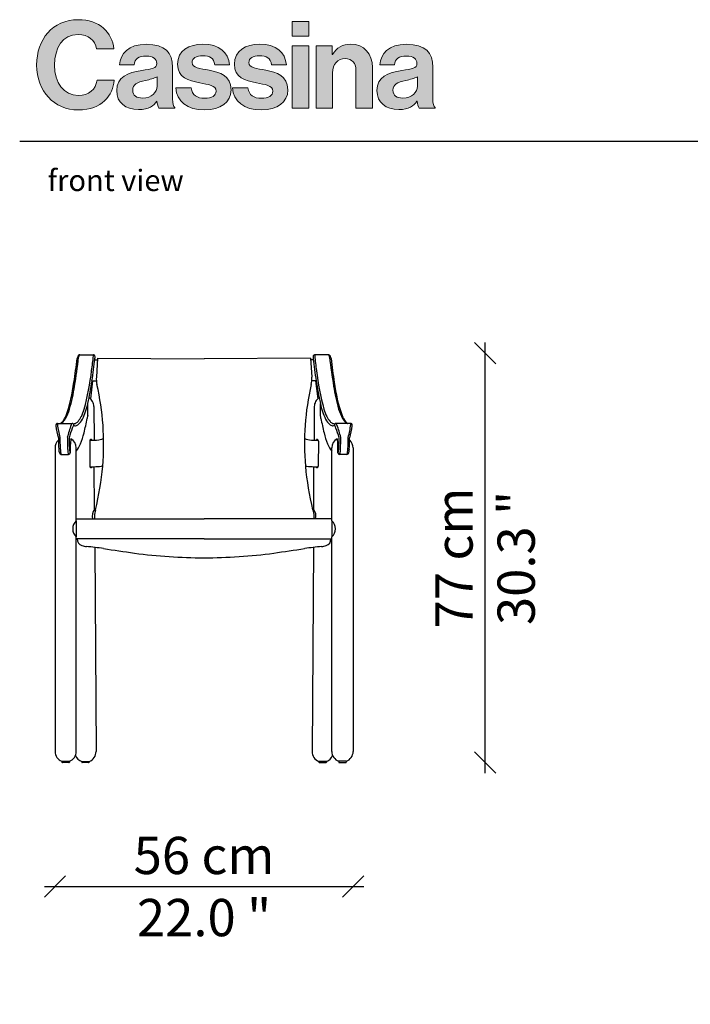
# Model space of a CAD drawing. Units: millimetres. Extents: x 2367 to 2828, y 905 to 1237.
# Drawn here: x 2367 to 2493, y 1052 to 1237 of the extents above; entities that cross this region are included whole.
import ezdxf

# ---------------------------------------------------------------- set-up
doc = ezdxf.new("R2010")
doc.units = ezdxf.units.MM
doc.layers.get('0').update_dxf_attribs({"color": 9})
doc.layers.get('Defpoints').update_dxf_attribs({"color": 250})
doc.layers.add('CASSINA_disegno', color=10, linetype='Continuous')
doc.styles.get("Standard").update_dxf_attribs({"font": 'arial.ttf'})
doc.dimstyles.new('CASSINA_stile di quota', dxfattribs={"dimtxt": 7, "dimasz": 4, "dimexe": 2, "dimexo": 0, "dimgap": 3, "dimtad": 1, "dimdec": 0, "dimdsep": 46, "dimtxsty": 'Standard', "dimblk": 'OBLIQUE', "dimcen": 2.5, "dimdle": 2, "dimse1": 1, "dimse2": 1, "dimclrd": 256, "dimclrt": 256, "dimadec": 0, "dimazin": 0, "dimtfac": 1, "dimtdec": 0, "dimtmove": 0, "dimatfit": 3, "dimldrblk": 'NONE', "dimfxl": 2, "dimfxlon": 1, "dimarcsym": 0})

# ---------------------------------------------------------------- blocks, each defined once
blk = doc.blocks.new('CASSINA_LOGO')
at = {"layer": 'CASSINA_disegno'}
h = blk.add_hatch(color=256, dxfattribs=at)
h.dxf.hatch_style = 1
edge = h.paths.add_edge_path()
edge.add_spline(control_points=[(16.73, 28.63), (15.89, 36.38), (9.97, 42.36), (-0.06, 42.36)], knot_values=[8, 8, 8, 8, 9, 9, 9, 9], degree=3, periodic=0)
edge.add_spline(control_points=[(-0.06, 42.36), (-12.07, 42.36), (-19.59, 33.13), (-19.59, 21.06)], knot_values=[9, 9, 9, 9, 10, 10, 10, 10], degree=3, periodic=0)
edge.add_spline(control_points=[(-19.59, 21.06), (-19.59, 8.82), (-11.44, 0), (0, 0)], knot_values=[10, 10, 10, 10, 11, 11, 11, 11], degree=3, periodic=0)
edge.add_spline(control_points=[(0, 0), (5.64, 0), (9.56, 1.7), (12.36, 4.32)], knot_values=[0, 0, 0, 0, 1, 1, 1, 1], degree=3, periodic=0)
edge.add_spline(control_points=[(12.36, 4.32), (15.09, 6.9), (16.63, 10.37), (16.84, 13.95), (16.84, 13.95), (8.77, 13.95), (8.77, 13.95)], knot_values=[1, 1, 1, 1, 2, 2, 2, 3, 3, 3, 3], degree=3, periodic=0)
edge.add_spline(control_points=[(8.77, 13.95), (8.26, 9.68), (4.84, 6.77), (0, 6.77)], knot_values=[3, 3, 3, 3, 4, 4, 4, 4], degree=3, periodic=0)
edge.add_spline(control_points=[(0, 6.77), (-6.84, 6.77), (-11.16, 12.75), (-11.16, 21.06)], knot_values=[4, 4, 4, 4, 5, 5, 5, 5], degree=3, periodic=0)
edge.add_spline(control_points=[(-11.16, 21.06), (-11.16, 29.15), (-7.57, 35.41), (-0.06, 35.41)], knot_values=[5, 5, 5, 5, 6, 6, 6, 6], degree=3, periodic=0)
edge.add_spline(control_points=[(-0.06, 35.41), (4.72, 35.41), (7.8, 32.74), (8.54, 28.63), (8.54, 28.63), (16.73, 28.63), (16.73, 28.63)], knot_values=[6, 6, 6, 6, 7, 7, 7, 8, 8, 8, 8], degree=3, periodic=0)
edge = h.paths.add_edge_path()
edge.add_spline(control_points=[(19.39, 21.17), (19.39, 21.17), (26.29, 21.17), (26.29, 21.17), (26.51, 23.97), (28.28, 25.28), (31.92, 25.28)], knot_values=[1, 1, 1, 1, 2, 2, 2, 3, 3, 3, 3], degree=3, periodic=0)
edge.add_spline(control_points=[(31.92, 25.28), (35.17, 25.28), (36.81, 23.91), (36.81, 21.81)], knot_values=[0, 0, 0, 0, 1, 1, 1, 1], degree=3, periodic=0)
edge.add_spline(control_points=[(36.81, 21.81), (36.81, 19.59), (34.59, 19.18), (29.76, 18.51)], knot_values=[14, 14, 14, 14, 15, 15, 15, 15], degree=3, periodic=0)
edge.add_spline(control_points=[(29.76, 18.51), (23.27, 17.59), (18.03, 15.53), (18.03, 9.11)], knot_values=[13, 13, 13, 13, 14, 14, 14, 14], degree=3, periodic=0)
edge.add_spline(control_points=[(18.03, 9.11), (18.03, 3.3), (22.24, 0.17), (28.22, 0.17)], knot_values=[12, 12, 12, 12, 13, 13, 13, 13], degree=3, periodic=0)
edge.add_spline(control_points=[(28.22, 0.17), (33.23, 0.17), (35.34, 1.87), (36.81, 4.1)], knot_values=[11, 11, 11, 11, 12, 12, 12, 12], degree=3, periodic=0)
edge.add_spline(control_points=[(36.81, 4.1), (36.81, 4.1), (36.93, 4.1), (36.93, 4.1)], knot_values=[10.00001, 10.00001, 10.00001, 10.00001, 11, 11, 11, 11], degree=3, periodic=0)
edge.add_spline(control_points=[(36.93, 4.1), (37.11, 2.79), (37.38, 1.43), (37.85, 0.85)], knot_values=[9, 9, 9, 9, 10, 10, 10, 10], degree=3, periodic=0)
edge.add_spline(control_points=[(37.85, 0.85), (37.85, 0.85), (45.3, 0.85), (45.3, 0.85)], knot_values=[8, 8, 8, 8, 9, 9, 9, 9], degree=3, periodic=0)
edge.add_spline(control_points=[(45.3, 0.85), (45.3, 0.85), (45.3, 1.14), (45.3, 1.14)], knot_values=[7.00001, 7.00001, 7.00001, 7.00001, 7.99999, 7.99999, 7.99999, 7.99999], degree=3, periodic=0)
edge.add_spline(control_points=[(45.3, 1.14), (44.62, 1.65), (44.28, 2.96), (44.28, 5.18)], knot_values=[6, 6, 6, 6, 7, 7, 7, 7], degree=3, periodic=0)
edge.add_spline(control_points=[(44.28, 5.18), (44.28, 5.18), (44.28, 20.04), (44.28, 20.04), (44.28, 26.87), (40.74, 30.8), (31.98, 30.8)], knot_values=[4, 4, 4, 4, 5, 5, 5, 6, 6, 6, 6], degree=3, periodic=0)
edge.add_spline(control_points=[(31.98, 30.8), (23.44, 30.8), (19.62, 26.3), (19.39, 21.17)], knot_values=[3, 3, 3, 3, 4, 4, 4, 4], degree=3, periodic=0)
edge = h.paths.add_edge_path(flags=16)
edge.add_spline(control_points=[(31.58, 13.83), (33.52, 14.29), (35.63, 14.74), (36.99, 15.53)], knot_values=[4, 4, 4, 4, 5, 5, 5, 5], degree=3, periodic=0)
edge.add_spline(control_points=[(36.99, 15.53), (36.99, 15.53), (36.99, 11.16), (36.99, 11.16), (36.99, 8.31), (34.55, 5.58), (30.1, 5.58)], knot_values=[2, 2, 2, 2, 3, 3, 3, 4, 4, 4, 4], degree=3, periodic=0)
edge.add_spline(control_points=[(30.1, 5.58), (27.37, 5.58), (25.55, 6.55), (25.55, 9.28)], knot_values=[1, 1, 1, 1, 2, 2, 2, 2], degree=3, periodic=0)
edge.add_spline(control_points=[(25.55, 9.28), (25.55, 12.01), (27.54, 12.92), (31.58, 13.83)], knot_values=[0, 0, 0, 0, 1, 1, 1, 1], degree=3, periodic=0)
edge = h.paths.add_edge_path()
edge.add_spline(control_points=[(53.4, 22.21), (53.4, 24.31), (55.4, 25.46), (58.41, 25.46)], knot_values=[1, 1, 1, 1, 2, 2, 2, 2], degree=3, periodic=0)
edge.add_spline(control_points=[(58.41, 25.46), (61.71, 25.46), (63.71, 24.31), (64.05, 21.17), (64.05, 21.17), (71.06, 21.17), (71.06, 21.17)], knot_values=[2, 2, 2, 2, 3, 3, 3, 4, 4, 4, 4], degree=3, periodic=0)
edge.add_spline(control_points=[(71.06, 21.17), (70.49, 27.04), (66.21, 30.86), (58.52, 30.86)], knot_values=[4, 4, 4, 4, 5, 5, 5, 5], degree=3, periodic=0)
edge.add_spline(control_points=[(58.52, 30.86), (51.87, 30.86), (46.63, 27.84), (46.63, 21.51)], knot_values=[5, 5, 5, 5, 6, 6, 6, 6], degree=3, periodic=0)
edge.add_spline(control_points=[(46.63, 21.51), (46.63, 15.15), (51.74, 13.72), (56.99, 12.7)], knot_values=[6, 6, 6, 6, 7, 7, 7, 7], degree=3, periodic=0)
edge.add_spline(control_points=[(56.99, 12.7), (60.97, 11.9), (64.68, 11.61), (64.68, 8.82)], knot_values=[7, 7, 7, 7, 8, 8, 8, 8], degree=3, periodic=0)
edge.add_spline(control_points=[(64.68, 8.82), (64.68, 6.77), (62.74, 5.46), (59.32, 5.46)], knot_values=[8, 8, 8, 8, 9, 9, 9, 9], degree=3, periodic=0)
edge.add_spline(control_points=[(59.32, 5.46), (55.84, 5.46), (53.46, 6.94), (52.95, 10.3), (52.95, 10.3), (45.78, 10.3), (45.78, 10.3)], knot_values=[9, 9, 9, 9, 10, 10, 10, 11, 11, 11, 11], degree=3, periodic=0)
edge.add_spline(control_points=[(45.78, 10.3), (46.23, 4.1), (50.96, 0), (59.43, 0)], knot_values=[11, 11, 11, 11, 12, 12, 12, 12], degree=3, periodic=0)
edge.add_spline(control_points=[(59.43, 0), (66.72, 0), (71.74, 3.52), (71.74, 9.39)], knot_values=[12, 12, 12, 12, 13, 13, 13, 13], degree=3, periodic=0)
edge.add_spline(control_points=[(71.74, 9.39), (71.74, 16.23), (66.33, 17.59), (61.43, 18.62)], knot_values=[13, 13, 13, 13, 14, 14, 14, 14], degree=3, periodic=0)
edge.add_spline(control_points=[(61.43, 18.62), (57.28, 19.47), (53.4, 19.69), (53.4, 22.21)], knot_values=[0, 0, 0, 0, 1, 1, 1, 1], degree=3, periodic=0)
edge = h.paths.add_edge_path()
edge.add_spline(control_points=[(80.06, 22.21), (80.06, 24.31), (82.05, 25.46), (85.07, 25.46)], knot_values=[2, 2, 2, 2, 3, 3, 3, 3], degree=3, periodic=0)
edge.add_spline(control_points=[(85.07, 25.46), (88.37, 25.46), (90.36, 24.31), (90.71, 21.17), (90.71, 21.17), (97.7, 21.17), (97.7, 21.17)], knot_values=[3, 3, 3, 3, 4, 4, 4, 5, 5, 5, 5], degree=3, periodic=0)
edge.add_spline(control_points=[(97.7, 21.17), (97.14, 27.04), (92.87, 30.86), (85.18, 30.86)], knot_values=[5, 5, 5, 5, 6, 6, 6, 6], degree=3, periodic=0)
edge.add_spline(control_points=[(85.18, 30.86), (78.52, 30.86), (73.29, 27.84), (73.29, 21.51)], knot_values=[6, 6, 6, 6, 7, 7, 7, 7], degree=3, periodic=0)
edge.add_spline(control_points=[(73.29, 21.51), (73.29, 15.15), (78.4, 13.72), (83.65, 12.7)], knot_values=[7, 7, 7, 7, 8, 8, 8, 8], degree=3, periodic=0)
edge.add_spline(control_points=[(83.65, 12.7), (87.63, 11.9), (91.33, 11.61), (91.33, 8.82)], knot_values=[8, 8, 8, 8, 9, 9, 9, 9], degree=3, periodic=0)
edge.add_spline(control_points=[(91.33, 8.82), (91.33, 6.77), (89.39, 5.46), (85.97, 5.46)], knot_values=[9, 9, 9, 9, 10, 10, 10, 10], degree=3, periodic=0)
edge.add_spline(control_points=[(85.97, 5.46), (82.5, 5.46), (80.12, 6.94), (79.6, 10.3), (79.6, 10.3), (72.42, 10.3), (72.42, 10.3)], knot_values=[10, 10, 10, 10, 11, 11, 11, 12, 12, 12, 12], degree=3, periodic=0)
edge.add_spline(control_points=[(72.42, 10.3), (72.88, 4.1), (77.6, 0), (86.09, 0)], knot_values=[12, 12, 12, 12, 13, 13, 13, 13], degree=3, periodic=0)
edge.add_spline(control_points=[(86.09, 0), (93.38, 0), (98.39, 3.52), (98.39, 9.39)], knot_values=[13, 13, 13, 13, 14, 14, 14, 14], degree=3, periodic=0)
edge.add_spline(control_points=[(98.39, 9.39), (98.39, 16.23), (92.98, 17.59), (88.08, 18.62)], knot_values=[0, 0, 0, 0, 1, 1, 1, 1], degree=3, periodic=0)
edge.add_spline(control_points=[(88.08, 18.62), (83.92, 19.47), (80.06, 19.69), (80.06, 22.21)], knot_values=[1, 1, 1, 1, 2, 2, 2, 2], degree=3, periodic=0)
h.paths.add_polyline_path([(108.2, 30.06), (100.46, 30.06), (100.46, 0.85), (108.2, 0.85)])
h.paths.add_polyline_path([(100.46, 41.56), (100.46, 34.62), (108.2, 34.62), (108.2, 41.56)])
edge = h.paths.add_edge_path()
edge.add_spline(control_points=[(115.42, 30.06), (113.53, 30.06), (111.64, 30.06), (111.64, 30.06), (111.64, 30.06), (111.64, 22.76), (111.64, 15.45)], knot_values=[5.5, 5.5, 5.5, 5.5, 6, 6, 6, 6.5, 6.5, 6.5, 6.5], degree=3, periodic=0)
edge.add_spline(control_points=[(111.64, 15.45), (111.64, 8.15), (111.64, 0.85), (111.64, 0.85), (111.64, 0.85), (113.57, 0.85), (115.51, 0.85)], knot_values=[6.5, 6.5, 6.5, 6.5, 7, 7, 7, 7.5, 7.5, 7.5, 7.5], degree=3, periodic=0)
edge.add_spline(control_points=[(115.51, 0.85), (117.44, 0.85), (119.37, 0.85), (119.37, 0.85), (119.37, 0.85), (119.37, 17.43), (119.37, 17.43)], knot_values=[7.5, 7.5, 7.5, 7.5, 8, 8, 8, 9, 9, 9, 9], degree=3, periodic=0)
edge.add_spline(control_points=[(119.37, 17.43), (119.37, 21.4), (121.88, 24.14), (125.3, 24.14)], knot_values=[9, 9, 9, 9, 10, 10, 10, 10], degree=3, periodic=0)
edge.add_spline(control_points=[(125.3, 24.14), (128.54, 24.14), (130.37, 21.91), (130.37, 18.79), (130.37, 18.79), (130.37, 17.67), (130.37, 15.98)], knot_values=[10, 10, 10, 10, 11, 11, 11, 11.250015, 11.250015, 11.250015, 11.250015], degree=3, periodic=0)
edge.add_spline(control_points=[(130.37, 15.98), (130.37, 14.3), (130.37, 12.06), (130.37, 9.82)], knot_values=[11.250015, 11.250015, 11.250015, 11.250015, 11.50001, 11.50001, 11.50001, 11.50001], degree=3, periodic=0)
edge.add_spline(control_points=[(130.37, 9.82), (130.37, 8.7), (130.37, 7.58), (130.37, 6.53)], knot_values=[11.50001, 11.50001, 11.50001, 11.50001, 11.625008, 11.625008, 11.625008, 11.625008], degree=3, periodic=0)
edge.add_spline(control_points=[(130.37, 6.53), (130.37, 5.48), (130.37, 4.49), (130.37, 3.65)], knot_values=[11.625008, 11.625008, 11.625008, 11.625008, 11.750005, 11.750005, 11.750005, 11.750005], degree=3, periodic=0)
edge.add_spline(control_points=[(130.37, 3.65), (130.37, 3.23), (130.37, 2.85), (130.37, 2.51)], knot_values=[11.750005, 11.750005, 11.750005, 11.750005, 11.812504, 11.812504, 11.812504, 11.812504], degree=3, periodic=0)
edge.add_spline(control_points=[(130.37, 2.51), (130.37, 2.16), (130.37, 1.87), (130.37, 1.62)], knot_values=[11.812504, 11.812504, 11.812504, 11.812504, 11.875002, 11.875002, 11.875002, 11.875002], degree=3, periodic=0)
edge.add_spline(control_points=[(130.37, 1.62), (130.37, 1.5), (130.37, 1.39), (130.37, 1.29)], knot_values=[11.875002, 11.875002, 11.875002, 11.875002, 11.906252, 11.906252, 11.906252, 11.906252], degree=3, periodic=0)
edge.add_spline(control_points=[(130.37, 1.29), (130.37, 1.2), (130.37, 1.12), (130.37, 1.05)], knot_values=[11.906252, 11.906252, 11.906252, 11.906252, 11.937501, 11.937501, 11.937501, 11.937501], degree=3, periodic=0)
edge.add_spline(control_points=[(130.37, 1.05), (130.37, 1.02), (130.37, 0.99), (130.37, 0.97)], knot_values=[11.937501, 11.937501, 11.937501, 11.937501, 11.953126, 11.953126, 11.953126, 11.953126], degree=3, periodic=0)
edge.add_spline(control_points=[(130.37, 0.85), (130.37, 0.85), (130.37, 0.85), (130.37, 0.85), (130.37, 0.85), (132.31, 0.85), (134.24, 0.85)], knot_values=[11.999878, 11.999878, 11.999878, 11.999878, 12, 12, 12, 12.49999, 12.49999, 12.49999, 12.49999], degree=3, periodic=0)
edge.add_spline(control_points=[(134.24, 0.85), (136.18, 0.85), (138.12, 0.85), (138.12, 0.85), (138.12, 0.85), (138.12, 19.92), (138.12, 19.92)], knot_values=[12.49999, 12.49999, 12.49999, 12.49999, 13, 13, 13, 14, 14, 14, 14], degree=3, periodic=0)
edge.add_spline(control_points=[(138.12, 19.92), (138.12, 26.3), (134.07, 30.86), (128.03, 30.86)], knot_values=[1, 1, 1, 1, 2, 2, 2, 2], degree=3, periodic=0)
edge.add_spline(control_points=[(128.03, 30.86), (124.05, 30.86), (121.37, 29.21), (119.37, 26.07)], knot_values=[2, 2, 2, 2, 3, 3, 3, 3], degree=3, periodic=0)
edge.add_spline(control_points=[(119.37, 26.07), (119.37, 26.07), (119.2, 26.07), (119.2, 26.07)], knot_values=[3.00001, 3.00001, 3.00001, 3.00001, 3.99999, 3.99999, 3.99999, 3.99999], degree=3, periodic=0)
edge.add_spline(control_points=[(119.2, 26.07), (119.2, 26.07), (119.2, 27.07), (119.2, 28.06)], knot_values=[4, 4, 4, 4, 4.5, 4.5, 4.5, 4.5], degree=3, periodic=0)
edge.add_spline(control_points=[(119.2, 28.06), (119.2, 29.06), (119.2, 30.06), (119.2, 30.06), (119.2, 30.06), (117.31, 30.06), (115.42, 30.06)], knot_values=[4.5, 4.5, 4.5, 4.5, 5, 5, 5, 5.5, 5.5, 5.5, 5.5], degree=3, periodic=0)
edge = h.paths.add_edge_path()
edge.add_spline(control_points=[(141.62, 21.17), (141.62, 21.17), (148.5, 21.17), (148.5, 21.17), (148.73, 23.97), (150.5, 25.28), (154.14, 25.28)], knot_values=[1, 1, 1, 1, 2, 2, 2, 3, 3, 3, 3], degree=3, periodic=0)
edge.add_spline(control_points=[(154.14, 25.28), (157.39, 25.28), (159.03, 23.91), (159.03, 21.81)], knot_values=[0, 0, 0, 0, 1, 1, 1, 1], degree=3, periodic=0)
edge.add_spline(control_points=[(159.03, 21.81), (159.03, 19.59), (156.81, 19.18), (151.98, 18.51)], knot_values=[14, 14, 14, 14, 15, 15, 15, 15], degree=3, periodic=0)
edge.add_spline(control_points=[(151.98, 18.51), (145.49, 17.59), (140.24, 15.53), (140.24, 9.11)], knot_values=[13, 13, 13, 13, 14, 14, 14, 14], degree=3, periodic=0)
edge.add_spline(control_points=[(140.24, 9.11), (140.24, 3.3), (144.46, 0.17), (150.44, 0.17)], knot_values=[12, 12, 12, 12, 13, 13, 13, 13], degree=3, periodic=0)
edge.add_spline(control_points=[(150.44, 0.17), (155.44, 0.17), (157.56, 1.87), (159.03, 4.1)], knot_values=[11, 11, 11, 11, 12, 12, 12, 12], degree=3, periodic=0)
edge.add_spline(control_points=[(159.03, 4.1), (159.03, 4.1), (159.16, 4.1), (159.16, 4.1)], knot_values=[10.00001, 10.00001, 10.00001, 10.00001, 11, 11, 11, 11], degree=3, periodic=0)
edge.add_spline(control_points=[(159.16, 4.1), (159.33, 2.79), (159.61, 1.43), (160.06, 0.85)], knot_values=[9, 9, 9, 9, 10, 10, 10, 10], degree=3, periodic=0)
edge.add_spline(control_points=[(160.06, 0.85), (160.06, 0.85), (167.52, 0.85), (167.52, 0.85)], knot_values=[8, 8, 8, 8, 9, 9, 9, 9], degree=3, periodic=0)
edge.add_spline(control_points=[(167.52, 0.85), (167.52, 0.85), (167.52, 1.14), (167.52, 1.14)], knot_values=[7.00001, 7.00001, 7.00001, 7.00001, 7.99999, 7.99999, 7.99999, 7.99999], degree=3, periodic=0)
edge.add_spline(control_points=[(167.52, 1.14), (166.84, 1.65), (166.49, 2.96), (166.49, 5.18)], knot_values=[6, 6, 6, 6, 7, 7, 7, 7], degree=3, periodic=0)
edge.add_spline(control_points=[(166.49, 5.18), (166.49, 5.18), (166.49, 20.04), (166.49, 20.04), (166.49, 26.87), (162.96, 30.8), (154.2, 30.8)], knot_values=[4, 4, 4, 4, 5, 5, 5, 6, 6, 6, 6], degree=3, periodic=0)
edge.add_spline(control_points=[(154.2, 30.8), (145.65, 30.8), (141.84, 26.3), (141.62, 21.17)], knot_values=[3, 3, 3, 3, 4, 4, 4, 4], degree=3, periodic=0)
edge = h.paths.add_edge_path(flags=16)
edge.add_spline(control_points=[(153.8, 13.83), (155.74, 14.29), (157.85, 14.74), (159.2, 15.53)], knot_values=[4, 4, 4, 4, 5, 5, 5, 5], degree=3, periodic=0)
edge.add_spline(control_points=[(159.2, 15.53), (159.2, 15.53), (159.2, 11.16), (159.2, 11.16), (159.2, 8.31), (156.76, 5.58), (152.32, 5.58)], knot_values=[2, 2, 2, 2, 3, 3, 3, 4, 4, 4, 4], degree=3, periodic=0)
edge.add_spline(control_points=[(152.32, 5.58), (149.59, 5.58), (147.76, 6.55), (147.76, 9.28)], knot_values=[1, 1, 1, 1, 2, 2, 2, 2], degree=3, periodic=0)
edge.add_spline(control_points=[(147.76, 9.28), (147.76, 12.01), (149.76, 12.92), (153.8, 13.83)], knot_values=[0, 0, 0, 0, 1, 1, 1, 1], degree=3, periodic=0)
at = {"layer": 'CASSINA_disegno', "lineweight": 0}
for points in [[(108.2, 41.56), (100.46, 41.56), (100.46, 34.62), (108.2, 34.62), (108.2, 41.56)], [(108.2, 30.06), (100.46, 30.06), (100.46, 0.85), (108.2, 0.85), (108.2, 30.06)]]:
    blk.add_lwpolyline(points, dxfattribs=at)
for points, knots in [([(0, 0), (5.64, 0), (9.56, 1.7), (12.36, 4.32), (15.09, 6.9), (16.63, 10.37), (16.84, 13.95), (16.84, 13.95), (8.77, 13.95), (8.77, 13.95), (8.26, 9.68), (4.84, 6.77), (0, 6.77), (-6.84, 6.77), (-11.16, 12.75), (-11.16, 21.06), (-11.16, 29.15), (-7.57, 35.41), (-0.06, 35.41), (4.72, 35.41), (7.8, 32.74), (8.54, 28.63), (8.54, 28.63), (16.73, 28.63), (16.73, 28.63), (15.89, 36.38), (9.97, 42.36), (-0.06, 42.36), (-12.07, 42.36), (-19.59, 33.13), (-19.59, 21.06), (-19.59, 8.82), (-11.44, 0), (0, 0)], [0, 0, 0, 0, 1, 1, 1, 2, 2, 2, 3, 3, 3, 4, 4, 4, 5, 5, 5, 6, 6, 6, 7, 7, 7, 8, 8, 8, 9, 9, 9, 10, 10, 10, 11, 11, 11, 11]), ([(36.81, 21.81), (36.81, 23.91), (35.17, 25.28), (31.92, 25.28), (28.28, 25.28), (26.51, 23.97), (26.29, 21.17), (26.29, 21.17), (19.39, 21.17), (19.39, 21.17), (19.62, 26.3), (23.44, 30.8), (31.98, 30.8), (40.74, 30.8), (44.28, 26.87), (44.28, 20.04), (44.28, 20.04), (44.28, 5.18), (44.28, 5.18), (44.28, 2.96), (44.62, 1.65), (45.3, 1.14), (45.3, 1.14), (45.3, 0.85), (45.3, 0.85), (45.3, 0.85), (37.85, 0.85), (37.85, 0.85), (37.38, 1.43), (37.11, 2.79), (36.93, 4.1), (36.93, 4.1), (36.81, 4.1), (36.81, 4.1), (35.34, 1.87), (33.23, 0.17), (28.22, 0.17), (22.24, 0.17), (18.03, 3.3), (18.03, 9.11), (18.03, 15.53), (23.27, 17.59), (29.76, 18.51), (34.59, 19.18), (36.81, 19.59), (36.81, 21.81)], [0, 0, 0, 0, 1, 1, 1, 2, 2, 2, 3, 3, 3, 4, 4, 4, 5, 5, 5, 6, 6, 6, 7, 7, 7, 8, 8, 8, 9, 9, 9, 10, 10, 10, 11, 11, 11, 12, 12, 12, 13, 13, 13, 14, 14, 14, 15, 15, 15, 15]), ([(61.43, 18.62), (57.28, 19.47), (53.4, 19.69), (53.4, 22.21), (53.4, 24.31), (55.4, 25.46), (58.41, 25.46), (61.71, 25.46), (63.71, 24.31), (64.05, 21.17), (64.05, 21.17), (71.06, 21.17), (71.06, 21.17), (70.49, 27.04), (66.21, 30.86), (58.52, 30.86), (51.87, 30.86), (46.63, 27.84), (46.63, 21.51), (46.63, 15.15), (51.74, 13.72), (56.99, 12.7), (60.97, 11.9), (64.68, 11.61), (64.68, 8.82), (64.68, 6.77), (62.74, 5.46), (59.32, 5.46), (55.84, 5.46), (53.46, 6.94), (52.95, 10.3), (52.95, 10.3), (45.78, 10.3), (45.78, 10.3), (46.23, 4.1), (50.96, 0), (59.43, 0), (66.72, 0), (71.74, 3.52), (71.74, 9.39), (71.74, 16.23), (66.33, 17.59), (61.43, 18.62)], [0, 0, 0, 0, 1, 1, 1, 2, 2, 2, 3, 3, 3, 4, 4, 4, 5, 5, 5, 6, 6, 6, 7, 7, 7, 8, 8, 8, 9, 9, 9, 10, 10, 10, 11, 11, 11, 12, 12, 12, 13, 13, 13, 14, 14, 14, 14]), ([(98.39, 9.39), (98.39, 16.23), (92.98, 17.59), (88.08, 18.62), (83.92, 19.47), (80.06, 19.69), (80.06, 22.21), (80.06, 24.31), (82.05, 25.46), (85.07, 25.46), (88.37, 25.46), (90.36, 24.31), (90.71, 21.17), (90.71, 21.17), (97.7, 21.17), (97.7, 21.17), (97.14, 27.04), (92.87, 30.86), (85.18, 30.86), (78.52, 30.86), (73.29, 27.84), (73.29, 21.51), (73.29, 15.15), (78.4, 13.72), (83.65, 12.7), (87.63, 11.9), (91.33, 11.61), (91.33, 8.82), (91.33, 6.77), (89.39, 5.46), (85.97, 5.46), (82.5, 5.46), (80.12, 6.94), (79.6, 10.3), (79.6, 10.3), (72.42, 10.3), (72.42, 10.3), (72.88, 4.1), (77.6, 0), (86.09, 0), (93.38, 0), (98.39, 3.52), (98.39, 9.39)], [0, 0, 0, 0, 1, 1, 1, 2, 2, 2, 3, 3, 3, 4, 4, 4, 5, 5, 5, 6, 6, 6, 7, 7, 7, 8, 8, 8, 9, 9, 9, 10, 10, 10, 11, 11, 11, 12, 12, 12, 13, 13, 13, 14, 14, 14, 14]), ([(138.12, 0.85), (138.12, 0.85), (138.12, 19.92), (138.12, 19.92), (138.12, 26.3), (134.07, 30.86), (128.03, 30.86), (124.05, 30.86), (121.37, 29.21), (119.37, 26.07), (119.37, 26.07), (119.2, 26.07), (119.2, 26.07), (119.2, 26.07), (119.2, 30.06), (119.2, 30.06), (119.2, 30.06), (111.64, 30.06), (111.64, 30.06), (111.64, 30.06), (111.64, 0.85), (111.64, 0.85), (111.64, 0.85), (119.37, 0.85), (119.37, 0.85), (119.37, 0.85), (119.37, 17.43), (119.37, 17.43), (119.37, 21.4), (121.88, 24.14), (125.3, 24.14), (128.54, 24.14), (130.37, 21.91), (130.37, 18.79), (130.37, 18.79), (130.37, 0.85), (130.37, 0.85), (130.37, 0.85), (138.12, 0.85), (138.12, 0.85)], [0, 0, 0, 0, 1, 1, 1, 2, 2, 2, 3, 3, 3, 4, 4, 4, 5, 5, 5, 6, 6, 6, 7, 7, 7, 8, 8, 8, 9, 9, 9, 10, 10, 10, 11, 11, 11, 12, 12, 12, 13, 13, 13, 13]), ([(159.03, 21.81), (159.03, 23.91), (157.39, 25.28), (154.14, 25.28), (150.5, 25.28), (148.73, 23.97), (148.5, 21.17), (148.5, 21.17), (141.62, 21.17), (141.62, 21.17), (141.84, 26.3), (145.65, 30.8), (154.2, 30.8), (162.96, 30.8), (166.49, 26.87), (166.49, 20.04), (166.49, 20.04), (166.49, 5.18), (166.49, 5.18), (166.49, 2.96), (166.84, 1.65), (167.52, 1.14), (167.52, 1.14), (167.52, 0.85), (167.52, 0.85), (167.52, 0.85), (160.06, 0.85), (160.06, 0.85), (159.61, 1.43), (159.33, 2.79), (159.16, 4.1), (159.16, 4.1), (159.03, 4.1), (159.03, 4.1), (157.56, 1.87), (155.44, 0.17), (150.44, 0.17), (144.46, 0.17), (140.24, 3.3), (140.24, 9.11), (140.24, 15.53), (145.49, 17.59), (151.98, 18.51), (156.81, 19.18), (159.03, 19.59), (159.03, 21.81)], [0, 0, 0, 0, 1, 1, 1, 2, 2, 2, 3, 3, 3, 4, 4, 4, 5, 5, 5, 6, 6, 6, 7, 7, 7, 8, 8, 8, 9, 9, 9, 10, 10, 10, 11, 11, 11, 12, 12, 12, 13, 13, 13, 14, 14, 14, 15, 15, 15, 15]), ([(31.58, 13.83), (27.54, 12.92), (25.55, 12.01), (25.55, 9.28), (25.55, 6.55), (27.37, 5.58), (30.1, 5.58), (34.55, 5.58), (36.99, 8.31), (36.99, 11.16), (36.99, 11.16), (36.99, 15.53), (36.99, 15.53), (35.63, 14.74), (33.52, 14.29), (31.58, 13.83)], [0, 0, 0, 0, 1, 1, 1, 2, 2, 2, 3, 3, 3, 4, 4, 4, 5, 5, 5, 5]), ([(153.8, 13.83), (149.76, 12.92), (147.76, 12.01), (147.76, 9.28), (147.76, 6.55), (149.59, 5.58), (152.32, 5.58), (156.76, 5.58), (159.2, 8.31), (159.2, 11.16), (159.2, 11.16), (159.2, 15.53), (159.2, 15.53), (157.85, 14.74), (155.74, 14.29), (153.8, 13.83)], [0, 0, 0, 0, 1, 1, 1, 2, 2, 2, 3, 3, 3, 4, 4, 4, 5, 5, 5, 5])]:
    blk.add_open_spline(points, degree=3, knots=knots, dxfattribs=at)
blk = doc.blocks.new('_Oblique')
at = {"color": 0, "linetype": 'ByBlock', "lineweight": -2}
blk.add_line((-0.5, -0.5), (0.5, 0.5), dxfattribs=at)
blk = doc.blocks.new('*D5')
at = {"lineweight": -2, "transparency": 16777216}
blk.add_line((2454.35, 1095.7), (2454.35, 1176.58), dxfattribs=at)
at = {"layer": 'Defpoints', "color": 0, "transparency": 16777216}
for p in [(2423.62, 1174.58, 0), (2454.35, 1174.58), (2427.56, 1097.7, 0)]:
    blk.add_point(p, dxfattribs=at)
at = {"lineweight": -2, "transparency": 16777216, "xscale": 4, "yscale": 4, "zscale": 4}
for p, rotation in [((2454.35, 1174.58), 90), ((2454.35, 1097.7), 270)]:
    blk.add_blockref('_Oblique', p, dxfattribs=dict(at, rotation=rotation))
at = {"transparency": 16777216, "insert": (2454.35, 1136.14), "char_height": 7, "attachment_point": 5, "rotation": 90}
blk.add_mtext('77 cm\\P\\f\\X [;\\fArial;30.3 "\\f]', dxfattribs=at)
blk = doc.blocks.new('_None')
blk = doc.blocks.new('*D42')
at = {"lineweight": -2, "transparency": 16777216}
blk.add_line((2371.56, 1074.42), (2431.56, 1074.42), dxfattribs=at)
at = {"layer": 'Defpoints', "color": 0, "transparency": 16777216}
for p in [(2373.56, 1156.8), (2429.56, 1156.8), (2429.56, 1074.42)]:
    blk.add_point(p, dxfattribs=at)
at = {"lineweight": -2, "transparency": 16777216, "xscale": 4, "yscale": 4, "zscale": 4, "rotation": 180}
blk.add_blockref('_Oblique', (2373.56, 1074.42), dxfattribs=at)
at = {"lineweight": -2, "transparency": 16777216, "xscale": 4, "yscale": 4, "zscale": 4}
blk.add_blockref('_Oblique', (2429.56, 1074.42), dxfattribs=at)
at = {"transparency": 16777216, "insert": (2401.56, 1074.42), "char_height": 7, "attachment_point": 5}
blk.add_mtext('56 cm\\P\\f\\X [;\\fArial;22.0 "\\f]', dxfattribs=at)
blk = doc.blocks.new('905_01_01')
at = {"layer": 'CASSINA_disegno'}
for p, q in [((3.29, 76.59), (5.79, 76.59)), ((6.58, 75.96), (6.37, 72.42)), ((6.58, 75.96), (26.6, 75.82)), ((46.62, 75.96), (26.6, 75.82)), ((46.62, 75.96), (46.83, 72.42)), ((49.91, 76.59), (47.41, 76.59)), ((6.08, 75.67), (6.57, 75.65)), ((47.12, 75.67), (46.63, 75.65)), ((5.67, 71.71), (5.24, 68.35)), ((5.55, 71.72), (6.38, 71.69)), ((47.65, 71.72), (46.82, 71.69)), ((47.53, 71.71), (47.96, 68.35)), ((4.76, 65.23), (4.76, 67.47)), ((5.89, 66.89), (5.93, 60.57)), ((47.31, 66.89), (47.27, 60.57)), ((48.44, 65.23), (48.44, 67.47)), ((-0.93, 63.7), (1.83, 63.7)), ((54.13, 63.7), (51.37, 63.7)), ((5.11, 60.37), (5.14, 55.69)), ((7.65, 60.76), (7.73, 60.76)), ((45.55, 60.76), (45.47, 60.76)), ((48.09, 60.37), (48.05, 55.69)), ((-1.4, 59.1), (-1.4, 2.1)), ((-0.23, 57.9), (1.16, 57.9)), ((2.6, 45.4), (2.6, 59.1)), ((50.6, 45.4), (50.6, 59.1)), ((53.43, 57.9), (52.04, 57.9)), ((54.6, 59.1), (54.6, 2.1)), ((6.01, 47.53), (5.96, 55.57)), ((47.19, 47.53), (47.24, 55.57)), ((6.2, 47.49), (6, 46.59)), ((6, 46.59), (6, 45.78)), ((6.01, 47.53), (6.2, 47.49)), ((47.19, 47.53), (47, 47.49)), ((47, 47.49), (47.2, 46.59)), ((47.2, 46.59), (47.2, 45.78)), ((2.6, 45.8), (26.6, 45.8)), ((2.6, 45.4), (2.6, 42.4)), ((50.6, 45.8), (26.6, 45.8)), ((50.6, 45.4), (50.6, 42.4)), ((2.6, 2.1), (2.6, 42.4)), ((26.6, 42.01), (2.6, 42.01)), ((26.6, 42.01), (50.6, 42.01)), ((50.6, 2.1), (50.6, 42.4)), ((6.06, 40.41), (6.31, 2.11)), ((47.14, 40.41), (46.89, 2.11)), ((-0.12, 0.24), (1.32, 0.24)), ((-0.1, 0.24), (-0.1, 0.08)), ((1.2, 0), (0, 0)), ((1.3, 0.24), (1.3, 0.08)), ((3.62, 0.21), (5.02, 0.23)), ((3.62, 0.21), (3.62, 0.08)), ((5.02, 0.23), (5.02, 0.08)), ((49.58, 0.21), (48.18, 0.23)), ((48.18, 0.23), (48.18, 0.08)), ((49.58, 0.21), (49.58, 0.08)), ((53.32, 0.24), (51.87, 0.24)), ((51.9, 0.24), (51.9, 0.08)), ((52, 0), (53.2, 0)), ((53.3, 0.24), (53.3, 0.08)), ((4.92, 0), (3.72, 0)), ((48.28, 0), (49.48, 0))]:
    blk.add_line(p, q, dxfattribs=at)
for centre, radius, start, end in [((-117.64, 89.93), 121.21, 351.2177, 353.3451), ((-136.1, 92.96), 140.15, 350.8654, 353.1083), ((3.91, 75.8), 1.16, 152.3918, 175.5392), ((3.33, 76.08), 0.52, 124.8611, 151.0975), ((3.29, 76.12), 0.467, 91.1215, 123.4974), ((4.27, 76), 1.24, 160.7051, 173.0143), ((3.48, 76.27), 0.402, 140.0967, 160.7959), ((3.29, 76.44), 0.151, 91.7801, 140.659), ((-34.44, 79.94), 40.41, 351.0085, 354.976), ((-79.51, 85.15), 86.11, 351.0215, 353.8428), ((5.79, 76.27), 0.315, 77.0748, 89.9987), ((5.79, 76.57), 0.0148, 25.8411, 84.9143), ((5.7, 76.53), 0.118, 2.9288, 25.7414), ((4.97, 76.46), 0.842, 355.8067, 5.1606), ((5.78, 76.26), 0.326, 20.7143, 76.6014), ((5.64, 76.21), 0.482, 4.5441, 20.8192), ((4.54, 76.13), 1.58, 352.1639, 4.0085), ((47.56, 76.21), 0.482, 159.1808, 175.4559), ((48.66, 76.13), 1.58, 175.9915, 187.8361), ((132.71, 85.15), 86.11, 186.1572, 188.9785), ((47.42, 76.26), 0.326, 103.3986, 159.2857), ((47.41, 76.27), 0.315, 90.0013, 102.9252), ((48.23, 76.46), 0.842, 174.8394, 184.1933), ((47.5, 76.53), 0.118, 154.2586, 177.0712), ((87.64, 79.94), 40.41, 185.024, 188.9915), ((47.41, 76.57), 0.0148, 95.0857, 154.1589), ((49.91, 76.12), 0.467, 56.5026, 88.8785), ((49.91, 76.44), 0.151, 39.341, 88.2199), ((49.72, 76.27), 0.402, 19.2041, 39.9033), ((48.93, 76), 1.24, 6.9857, 19.2949), ((49.87, 76.08), 0.52, 28.9025, 55.1389), ((189.3, 92.96), 140.15, 186.8917, 189.1346), ((49.29, 75.8), 1.16, 4.4608, 27.6082), ((170.84, 89.93), 121.21, 186.6549, 188.7823), ((-41.59, 78.98), 47.37, 344.5706, 353.4973), ((11.35, 72.11), 4.99, 176.4913, 192.9003), ((41.85, 72.11), 4.99, 347.0997, 3.5087), ((94.79, 78.98), 47.37, 186.5027, 195.4294), ((-27.74, 75.13), 30.11, 340.7519, 352.9416), ((-32.54, 76.15), 35.24, 343.9118, 351.1324), ((-56.54, 81.11), 62.8, 347.4491, 351.3922), ((-42.11, 59.88), 49.85, 355.156, 12.8857), ((95.31, 59.88), 49.85, 167.1143, 184.844), ((109.74, 81.11), 62.8, 188.6078, 192.5509), ((85.74, 76.15), 35.24, 188.8676, 196.0882), ((80.94, 75.13), 30.11, 187.0584, 199.2481), ((3.89, 66.87), 2, 28.4165, 56.661), ((49.31, 66.87), 2, 123.339, 151.5835), ((-8.22, 70.14), 13.25, 334.9031, 348.3584), ((3.89, 66.87), 2, 0.3693, 28.4184), ((49.31, 66.87), 2, 151.5816, 179.6307), ((61.42, 70.14), 13.25, 191.6416, 205.0969), ((-3.45, 66.88), 4.47, 321.2845, 337.9982), ((-6.04, 68.47), 7.65, 329.7784, 344.1897), ((-0.13, 66.79), 4.08, 318.5752, 334.1621), ((-3.41, 68.47), 7.77, 333.5783, 344.3998), ((25.26, 61.07), 20.93, 168.5232, 170.1679), ((27.94, 61.07), 20.93, 9.8321, 11.4768), ((56.61, 68.47), 7.77, 195.6002, 206.4217), ((53.33, 66.79), 4.08, 205.8379, 221.4248), ((59.24, 68.47), 7.65, 195.8103, 210.2216), ((56.65, 66.88), 4.47, 202.0018, 218.7155), ((-0.82, 63.33), 0.428, 135.676, 189.117), ((16.19, 65.91), 17.64, 188.6452, 196.1448), ((-0.92, 63.38), 0.32, 90.5491, 130.274), ((-0.17, 63.59), 0.784, 175.1205, 185.7913), ((-0.9, 63.66), 0.0542, 122.0863, 182.9551), ((17.89, 65.93), 19, 187.3174, 194.8035), ((-1.03, 64.89), 1.33, 297.4113, 322.7404), ((-0.74, 64.7), 1.07, 290.9509, 309.0329), ((-1.75, 65.94), 2.67, 309.2322, 330.2883), ((22.26, 55.76), 22, 159.6451, 166.0145), ((3.06, 62.84), 1.53, 147.3119, 157.9434), ((1.86, 63.61), 0.0994, 108.642, 148.4711), ((1.83, 63.4), 0.305, 31.3045, 90.4666), ((4.01, 62.06), 2.3, 147.7036, 160.2872), ((2.12, 64.16), 0.513, 249.1008, 269.4404), ((2.16, 63.22), 0.114, 121.1501, 145.8303), ((1.82, 63.4), 0.306, 344.896, 30.4045), ((2.11, 63.3), 0.0235, 73.0879, 122.6187), ((2.11, 64.46), 0.812, 270.2577, 294.5601), ((2.42, 64.15), 0.877, 249.8934, 263.2154), ((2.39, 64.18), 0.904, 265.6014, 305.3095), ((1.8, 65.07), 1.5, 295.528, 319.0034), ((0.73, 66.08), 3.42, 309.5092, 332.9184), ((-39.71, 72.87), 45.11, 345.9613, 349.4905), ((92.91, 72.87), 45.11, 190.5095, 194.0387), ((52.47, 66.08), 3.42, 207.0816, 230.4908), ((51.4, 65.07), 1.5, 220.9966, 244.472), ((50.81, 64.18), 0.904, 234.6905, 274.3986), ((51.09, 64.46), 0.812, 245.4399, 269.7423), ((50.78, 64.15), 0.877, 276.7846, 290.1066), ((51.38, 63.4), 0.306, 149.5955, 195.104), ((51.09, 63.3), 0.0235, 57.3813, 106.9121), ((51.08, 64.16), 0.513, 270.5596, 290.8992), ((51.04, 63.22), 0.114, 34.1697, 58.8499), ((51.37, 63.4), 0.305, 89.5334, 148.6955), ((49.19, 62.06), 2.3, 19.7128, 32.2964), ((51.34, 63.61), 0.0994, 31.5289, 71.358), ((50.14, 62.84), 1.53, 22.0566, 32.6881), ((30.94, 55.76), 22, 13.9855, 20.3549), ((54.95, 65.94), 2.67, 209.7117, 230.7678), ((54.23, 64.89), 1.33, 217.2596, 242.5887), ((53.94, 64.7), 1.07, 230.9671, 249.0491), ((35.31, 65.93), 19, 345.1965, 352.6826), ((37.01, 65.91), 17.64, 343.8552, 351.3548), ((54.12, 63.38), 0.32, 49.726, 89.4509), ((54.1, 63.66), 0.0542, 357.0449, 57.9137), ((53.37, 63.59), 0.784, 354.2087, 4.8795), ((54.02, 63.33), 0.428, 350.883, 44.324), ((23.88, 60.66), 24.36, 179.0193, 185.4906), ((32.17, 60.77), 31.25, 179.4389, 183.3097), ((20.19, 55.79), 19.65, 158.985, 164.5971), ((-11.16, 65.66), 15.67, 338.2374, 346.2216), ((64.36, 65.66), 15.67, 193.7784, 201.7626), ((33.01, 55.79), 19.65, 15.4029, 21.015), ((21.03, 60.77), 31.25, 356.6903, 0.5611), ((29.32, 60.66), 24.36, 354.5094, 0.9807), ((0.6, 59.1), 2, 132.5236, 180), ((26.4, 60.78), 27.15, 179.5153, 184.0744), ((28.68, 60.76), 27.44, 179.4961, 183.5926), ((18.89, 58.88), 17.44, 174.0755, 182.2352), ((1.95, 60.64), 0.415, 154.0619, 174.4894), ((1.62, 60.79), 0.0534, 132.7951, 145.3942), ((1.6, 60.82), 0.0121, 58.7827, 133.2553), ((0.6, 59.1), 2, 0.0004, 59.8965), ((-1.81, 62.01), 5.63, 321.5397, 337.4179), ((5.76, 60.35), 0.644, 172.21, 177.9148), ((5.52, 60.35), 0.405, 148.2196, 168.0025), ((5.41, 60.42), 0.278, 117.0401, 149.1446), ((5.49, 74.32), 13.76, 268.6718, 275.5573), ((5.37, 60.5), 0.186, 92.2974, 116.8529), ((5.37, 60.55), 0.143, 54.7762, 91.6775), ((5.32, 60.49), 0.213, 18.2536, 52.6314), ((6.51, 64.17), 3.56, 275.1042, 284.403), ((7.7, 59.45), 1.31, 92.0253, 103.4197), ((45.5, 59.45), 1.31, 76.5803, 87.9747), ((46.69, 64.17), 3.56, 255.597, 264.8958), ((47.71, 74.32), 13.76, 264.4427, 271.3282), ((47.88, 60.49), 0.213, 127.3686, 161.7464), ((47.83, 60.55), 0.143, 88.3225, 125.2238), ((47.83, 60.5), 0.186, 63.1471, 87.7026), ((47.79, 60.42), 0.278, 30.8554, 62.9599), ((47.68, 60.35), 0.405, 11.9975, 31.7804), ((47.44, 60.35), 0.644, 2.0852, 7.79), ((55.01, 62.01), 5.63, 202.5821, 218.4603), ((52.6, 59.1), 2, 120.1035, 179.9996), ((51.6, 60.82), 0.0121, 46.7447, 121.2173), ((51.58, 60.79), 0.0534, 34.6058, 47.2049), ((51.25, 60.64), 0.415, 5.5106, 25.9381), ((34.31, 58.88), 17.44, 357.7648, 5.9245), ((24.52, 60.76), 27.44, 356.4074, 0.5039), ((26.8, 60.78), 27.15, 355.9256, 0.4847), ((52.6, 59.1), 2, 360, 47.4764), ((2.22, 58.96), 2.91, 182.2081, 195.9663), ((-0.22, 58.27), 0.376, 197.167, 267.081), ((1.35, 58.48), 1.72, 185.1245, 197.5594), ((-0.16, 58), 0.137, 197.7282, 220.8545), ((-0.22, 57.97), 0.0688, 229.6057, 259.403), ((8.29, 59.32), 7.33, 182.8135, 189.7306), ((1.69, 58.2), 0.629, 190.0371, 205.1541), ((1.17, 57.96), 0.061, 209.4108, 260.5877), ((1.16, 58.2), 0.302, 270.4283, 359.5157), ((6.08, 59.27), 4.79, 182.7225, 191.5455), ((1.68, 58.37), 0.301, 191.6563, 205.6911), ((1.5, 58.28), 0.0973, 199.4057, 220.5863), ((1.47, 58.26), 0.064, 227.7277, 260.1919), ((51.73, 58.26), 0.064, 279.8081, 312.2723), ((52.04, 58.2), 0.302, 180.4843, 269.5717), ((51.7, 58.28), 0.0973, 319.4137, 340.5943), ((51.52, 58.37), 0.301, 334.3089, 348.3437), ((47.12, 59.27), 4.79, 348.4545, 357.2775), ((52.03, 57.96), 0.061, 279.4123, 330.5892), ((51.51, 58.2), 0.629, 334.8459, 349.9629), ((44.91, 59.32), 7.33, 350.2694, 357.1865), ((53.42, 58.27), 0.376, 272.919, 342.833), ((53.42, 57.97), 0.0688, 280.597, 310.3943), ((53.36, 58), 0.137, 319.1455, 342.2718), ((51.85, 58.48), 1.72, 342.4406, 354.8755), ((50.98, 58.96), 2.91, 344.0337, 357.7919), ((5.45, 55.69), 0.307, 179.867, 204.5361), ((3.48, 171.46), 115.91, 270.8351, 271.2247), ((5.41, 55.65), 0.257, 201.3653, 241.7574), ((5.26, 55.66), 0.305, 320.6893, 341.1278), ((5.32, 80.06), 24.49, 271.5048, 274.6082), ((-52.78, 61.53), 60.63, 346.6174, 354.4583), ((11.47, 12.61), 43.24, 95.188, 95.5564), ((41.73, 12.61), 43.24, 84.4436, 84.812), ((105.98, 61.53), 60.63, 185.5417, 193.3826), ((47.88, 80.06), 24.49, 265.3918, 268.4952), ((49.72, 171.46), 115.91, 268.7753, 269.1649), ((47.94, 55.66), 0.305, 198.8722, 219.3107), ((47.79, 55.65), 0.257, 298.2426, 338.6347), ((47.75, 55.69), 0.307, 335.4639, 0.133), ((5.37, 55.58), 0.175, 242.3677, 274.3114), ((5.37, 55.57), 0.166, 275.4987, 322.3844), ((47.83, 55.57), 0.166, 217.6156, 264.5013), ((47.83, 55.58), 0.175, 265.6886, 297.6323), ((7.58, 46.29), 2, 141.6886, 194.2194), ((45.62, 46.29), 2, 345.7806, 38.3114), ((3.92, 43.9), 2, 131.4096, 228.5904), ((49.28, 43.9), 2, 311.4096, 48.5904), ((4.04, 41.97), 1.27, 178.4277, 252.3511), ((4.81, 43.94), 3.38, 249.9185, 265.0972), ((48.39, 43.94), 3.38, 274.9028, 290.0815), ((49.16, 41.97), 1.27, 287.6489, 1.5723), ((-6.06, -66.38), 107.48, 82.6441, 84.3487), ((124.35, 805.62), 774.25, 261.33503, 261.76919), ((26.72, 138.39), 99.92, 262.3997, 269.9304), ((26.48, 138.39), 99.92, 270.0696, 277.6003), ((-71.15, 805.62), 774.25, 278.23081, 278.66497), ((59.26, -66.38), 107.48, 95.6513, 97.3559), ((0.6, 2.1), 2, 179.9999, 248.7463), ((0.6, 2.1), 2, 291.2537, 0.0001), ((4.31, 2.09), 2, 291.0756, 0.3694), ((48.89, 2.09), 2, 179.6306, 248.9244), ((52.6, 2.1), 2, 179.9999, 248.7463), ((52.6, 2.1), 2, 291.2537, 0.0001), ((0, 0.1), 0.1, 193.6524, 269.9982), ((1.2, 0.1), 0.1, 270, 346.3616), ((4.3, 2.09), 2, 202.007, 249.9746), ((3.72, 0.1), 0.1, 193.6524, 269.9982), ((4.92, 0.1), 0.1, 270, 346.3616), ((48.28, 0.1), 0.1, 193.6384, 270), ((49.48, 0.1), 0.1, 270.0018, 346.3476), ((48.9, 2.09), 2, 290.0254, 337.993), ((52, 0.1), 0.1, 193.6384, 270), ((53.2, 0.1), 0.1, 270.0018, 346.3476)]:
    blk.add_arc(centre, radius, start, end, dxfattribs=at)

msp = doc.modelspace()

# ---------------------------------------------------------------- linework, layer by layer
msp.add_line((2366.93, 1214.42), (2614.26, 1214.42))

# ---------------------------------------------------------------- block references
at = {"layer": 'CASSINA_disegno', "xscale": 0.4, "yscale": 0.4, "zscale": 0.4}
msp.add_blockref('CASSINA_LOGO', (2377.94, 1220.3), dxfattribs=at)
at = {"layer": 'CASSINA_disegno'}
msp.add_blockref('905_01_01', (2374.96, 1097.7), dxfattribs=at)

# ---------------------------------------------------------------- texts
at = {"insert": (2372.19, 1209.06), "char_height": 4, "attachment_point": 1}
msp.add_mtext_dynamic_manual_height_columns('front view', width=106.1912, gutter_width=12.5, heights=[0], dxfattribs=at)

# ---------------------------------------------------------------- dimensions: what is measured, and where the dimension line sits
dim = msp.add_linear_dim(base=(2454.35, 1174.58, 0), p1=(2427.56, 1097.7), p2=(2423.62, 1174.58), angle=90, dimstyle='CASSINA_stile di quota', override={"dimpost": ' cm\\X\\f\\X', "dimfxl": 2.5})
dim.commit()
dim.dimension.update_dxf_attribs({"geometry": '*D5', "text_midpoint": (2454.35, 1136.14, 0), "dimtype": 160})
dim = msp.add_linear_dim(base=(2429.56, 1074.42), p1=(2373.56, 1156.8), p2=(2429.56, 1156.8), dimstyle='CASSINA_stile di quota', override={"dimpost": ' cm\\X\\f\\X', "dimfxl": 2.5})
dim.commit()
dim.dimension.update_dxf_attribs({"geometry": '*D42', "text_midpoint": (2401.56, 1074.42), "dimtype": 160})

doc.saveas('drawing.dxf')
